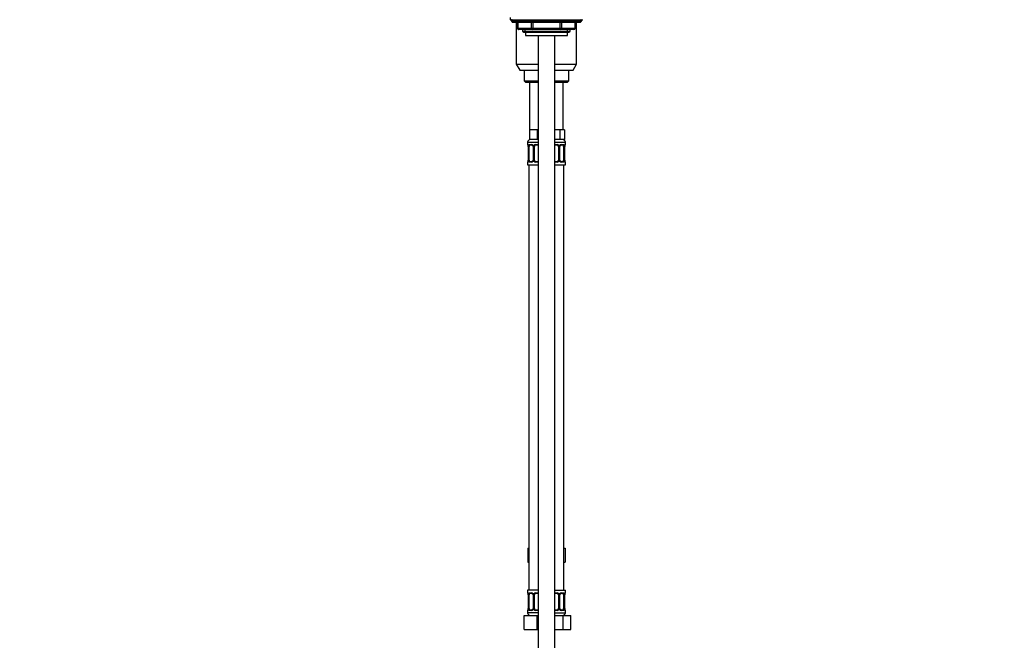
# Model space of a CAD drawing. Units: millimetres. Extents: x 0 to 1478, y 0 to 2771.
# Drawn here: x 775 to 1478, y 1680 to 2123 of the extents above; entities that cross this region are included whole.
import ezdxf
from ezdxf import colors
from ezdxf.entities.mleader import LeaderData, LeaderLine
from ezdxf.math import Vec2, Vec3

# ---------------------------------------------------------------- set-up
doc = ezdxf.new("R2010")
doc.units = ezdxf.units.MM
doc.layers.add('DV4_Défaut', color=7, linetype='Continuous')
doc.layers.add('Défaut', color=7, linetype='Continuous')

# ---------------------------------------------------------------- blocks, each defined once
blk = doc.blocks.new('_DOT')
at = {"color": 0}
blk.add_line((0, 0), (-1, 0), dxfattribs=at)
at = {"color": 0, "const_width": 0.333}
blk.add_lwpolyline([(-0.1665, 0, 1), (0.1665, 0, 1)], format="xyb", close=True, dxfattribs=at)
blk = doc.blocks.new('SE3')
at = {"layer": 'DV4_Défaut', "color": 7, "linetype": 'Continuous'}
for p, q in [((1125, 2124.56), (1125, 2123.06)), ((1125, 2123.06), (1177, 2123.06)), ((1176, 2122.56), (1126, 2122.56)), ((1126, 2122.56), (1126, 2121.91)), ((1176, 2121.91), (1126, 2121.91)), ((1126, 2121.91), (1126.85, 2121.06)), ((1175.16, 2121.06), (1126.85, 2121.06)), ((1129.5, 2121.06), (1129.5, 2091.29)), ((1130.38, 2121.06), (1130.38, 2117.06)), ((1130.51, 2117.06), (1130.38, 2117.06)), ((1130.51, 2121.06), (1130.51, 2117.06)), ((1130.51, 2117.06), (1140.32, 2117.06)), ((1140.32, 2117.06), (1140.32, 2121.06)), ((1140.32, 2117.06), (1141.19, 2117.06)), ((1141.19, 2121.06), (1141.19, 2117.06)), ((1141.19, 2117.06), (1160.82, 2117.06)), ((1141.19, 2116.06), (1141.19, 2117.06)), ((1160.82, 2117.06), (1160.82, 2121.06)), ((1160.82, 2117.06), (1161.69, 2117.06)), ((1160.82, 2116.06), (1160.82, 2117.06)), ((1161.69, 2121.06), (1161.69, 2117.06)), ((1161.69, 2117.06), (1171.5, 2117.06)), ((1171.5, 2117.06), (1171.5, 2121.06)), ((1171.5, 2117.06), (1171.63, 2117.06)), ((1171.63, 2117.06), (1171.63, 2121.06)), ((1172.5, 2091.29), (1172.5, 2121.06)), ((1175.16, 2121.06), (1176, 2121.91)), ((1176, 2121.91), (1176, 2122.56)), ((1141.19, 2116.06), (1131.38, 2116.06)), ((1134, 2116.06), (1134, 2114.97)), ((1134, 2114.97), (1168, 2114.97)), ((1134, 2114.97), (1134.91, 2114.06)), ((1134.91, 2114.06), (1167.1, 2114.06)), ((1135.86, 2114.06), (1135.86, 2116.06)), ((1136, 2114.06), (1136, 2111.86)), ((1136, 2111.86), (1166, 2111.86)), ((1160.82, 2116.06), (1141.19, 2116.06)), ((1145, 2111.86), (1145, 1409.76)), ((1157, 1409.76), (1157, 2111.86)), ((1170.63, 2116.06), (1160.82, 2116.06)), ((1166, 2111.86), (1166, 2114.06)), ((1166.15, 2114.06), (1166.15, 2116.06)), ((1167.1, 2114.06), (1168, 2114.97)), ((1168, 2114.97), (1168, 2116.06)), ((1129.5, 2091.29), (1145, 2091.29)), ((1129.5, 2091.29), (1132, 2086.96)), ((1157, 2091.29), (1172.5, 2091.29)), ((1170, 2086.96), (1172.5, 2091.29)), ((1132, 2086.96), (1145, 2086.96)), ((1135, 2086.96), (1135, 2079.46)), ((1157, 2086.96), (1170, 2086.96)), ((1167, 2079.46), (1167, 2086.96)), ((1135, 2079.46), (1145, 2079.46)), ((1135, 2079.46), (1136, 2078.46)), ((1136, 2078.46), (1145, 2078.46)), ((1139, 2078.46), (1139, 2044.46)), ((1157, 2079.46), (1167, 2079.46)), ((1157, 2078.46), (1166, 2078.46)), ((1163, 2044.46), (1163, 2078.46)), ((1166, 2078.46), (1167, 2079.46)), ((1141.75, 2044.46), (1139, 2044.46)), ((1139, 2044.46), (1139, 2037.46)), ((1144.5, 2044.46), (1141.75, 2044.46)), ((1145, 2044.46), (1144.5, 2044.46)), ((1144.5, 2044.46), (1144.5, 2037.46)), ((1157.5, 2044.46), (1157, 2044.46)), ((1160.68, 2044.46), (1157.5, 2044.46)), ((1162.27, 2044.46), (1160.68, 2044.46)), ((1160.68, 2044.46), (1160.68, 2037.46)), ((1163.86, 2044.46), (1162.27, 2044.46)), ((1163.86, 2044.46), (1163.86, 2037.46)), ((1137.5, 2035.46), (1145, 2035.46)), ((1137.5, 2035.46), (1137.5, 2033.94)), ((1137.59, 2033.94), (1137.5, 2033.94)), ((1137.98, 2032.54), (1137.96, 2032.54)), ((1137.96, 2032.54), (1137.96, 2022.66)), ((1137.98, 2032.54), (1137.98, 2022.66)), ((1138.1, 2022.66), (1138.1, 2032.54)), ((1138.71, 2032.54), (1138.1, 2032.54)), ((1138.71, 2022.66), (1138.71, 2032.54)), ((1138.86, 2033.94), (1140.36, 2033.94)), ((1144.5, 2037.46), (1139, 2037.46)), ((1140.6, 2033.54), (1139.18, 2033.54)), ((1141.45, 2032.54), (1141.69, 2032.54)), ((1141.45, 2032.54), (1141.45, 2022.66)), ((1141.69, 2032.54), (1141.69, 2022.66)), ((1141.96, 2022.66), (1141.96, 2032.54)), ((1142.5, 2032.54), (1141.96, 2032.54)), ((1142.5, 2022.66), (1142.5, 2032.54)), ((1143.44, 2033.94), (1145, 2033.94)), ((1145, 2033.54), (1143.5, 2033.54)), ((1145, 2037.46), (1144.5, 2037.46)), ((1160.68, 2037.46), (1157, 2037.46)), ((1157, 2035.46), (1164.5, 2035.46)), ((1157, 2033.94), (1158.57, 2033.94)), ((1158.5, 2033.54), (1157, 2033.54)), ((1159.5, 2032.54), (1159.5, 2022.66)), ((1159.5, 2032.54), (1160.05, 2032.54)), ((1160.05, 2032.54), (1160.05, 2022.66)), ((1160.32, 2022.66), (1160.32, 2032.54)), ((1160.56, 2032.54), (1160.32, 2032.54)), ((1160.56, 2022.66), (1160.56, 2032.54)), ((1163.86, 2037.46), (1160.68, 2037.46)), ((1162.83, 2033.54), (1161.41, 2033.54)), ((1161.65, 2033.94), (1163.15, 2033.94)), ((1163.3, 2032.54), (1163.3, 2022.66)), ((1163.3, 2032.54), (1163.91, 2032.54)), ((1163.91, 2032.54), (1163.91, 2022.66)), ((1164.03, 2022.66), (1164.03, 2032.54)), ((1164.03, 2032.54), (1164.05, 2032.54)), ((1164.05, 2022.66), (1164.05, 2032.54)), ((1164.06, 2032.54), (1164.06, 2032.74)), ((1164.42, 2033.94), (1164.5, 2033.94)), ((1164.5, 2033.94), (1164.5, 2035.46)), ((1137.59, 2021.26), (1137.5, 2021.26)), ((1137.5, 2021.26), (1137.5, 2019.46)), ((1137.5, 2019.46), (1145, 2019.46)), ((1137.95, 2022.66), (1137.95, 2022.46)), ((1137.96, 2022.66), (1137.98, 2022.66)), ((1138.1, 2022.66), (1138.71, 2022.66)), ((1138.5, 2019.46), (1138.5, 1715.46)), ((1140.36, 2021.26), (1138.86, 2021.26)), ((1139.18, 2021.66), (1140.6, 2021.66)), ((1141.69, 2022.66), (1141.45, 2022.66)), ((1141.96, 2022.66), (1142.5, 2022.66)), ((1145, 2021.26), (1143.44, 2021.26)), ((1143.5, 2021.66), (1145, 2021.66)), ((1157, 2021.66), (1158.5, 2021.66)), ((1158.57, 2021.26), (1157, 2021.26)), ((1157, 2019.46), (1164.5, 2019.46)), ((1160.05, 2022.66), (1159.5, 2022.66)), ((1160.32, 2022.66), (1160.56, 2022.66)), ((1161.41, 2021.66), (1162.83, 2021.66)), ((1163.15, 2021.26), (1161.65, 2021.26)), ((1163.91, 2022.66), (1163.3, 2022.66)), ((1163.5, 1715.46), (1163.5, 2019.46)), ((1164.05, 2022.66), (1164.03, 2022.66)), ((1164.42, 2021.26), (1164.5, 2021.26)), ((1164.5, 2019.46), (1164.5, 2021.26)), ((1137.73, 1745.46), (1137.73, 1735.46)), ((1137.73, 1745.46), (1138.5, 1745.46)), ((1163.5, 1745.46), (1164.28, 1745.46)), ((1164.28, 1745.46), (1164.28, 1735.46)), ((1137.73, 1735.46), (1138.5, 1735.46)), ((1163.5, 1735.46), (1164.28, 1735.46)), ((1145, 1715.46), (1137.5, 1715.46)), ((1137.5, 1715.46), (1137.5, 1713.66)), ((1157, 1715.46), (1164.5, 1715.46)), ((1164.5, 1713.66), (1164.5, 1715.46)), ((1137.5, 1713.66), (1137.59, 1713.66)), ((1137.98, 1712.26), (1137.96, 1712.26)), ((1137.96, 1712.26), (1137.96, 1702.39)), ((1137.98, 1712.26), (1137.98, 1702.39)), ((1138.1, 1702.39), (1138.1, 1712.26)), ((1138.71, 1712.26), (1138.1, 1712.26)), ((1138.71, 1702.39), (1138.71, 1712.26)), ((1138.86, 1713.66), (1140.36, 1713.66)), ((1140.6, 1713.26), (1139.18, 1713.26)), ((1141.45, 1712.26), (1141.69, 1712.26)), ((1141.45, 1712.26), (1141.45, 1702.39)), ((1141.69, 1712.26), (1141.69, 1702.39)), ((1141.96, 1702.39), (1141.96, 1712.26)), ((1142.5, 1712.26), (1141.96, 1712.26)), ((1142.5, 1702.39), (1142.5, 1712.26)), ((1143.44, 1713.66), (1145, 1713.66)), ((1145, 1713.26), (1143.5, 1713.26)), ((1157, 1713.66), (1158.57, 1713.66)), ((1158.5, 1713.26), (1157, 1713.26)), ((1159.5, 1712.26), (1159.5, 1702.39)), ((1159.5, 1712.26), (1160.05, 1712.26)), ((1160.05, 1712.26), (1160.05, 1702.39)), ((1160.32, 1702.39), (1160.32, 1712.26)), ((1160.56, 1712.26), (1160.32, 1712.26)), ((1160.56, 1702.39), (1160.56, 1712.26)), ((1162.83, 1713.26), (1161.41, 1713.26)), ((1161.65, 1713.66), (1163.15, 1713.66)), ((1163.3, 1712.26), (1163.3, 1702.39)), ((1163.3, 1712.26), (1163.91, 1712.26)), ((1163.91, 1712.26), (1163.91, 1702.39)), ((1164.03, 1702.39), (1164.03, 1712.26)), ((1164.03, 1712.26), (1164.05, 1712.26)), ((1164.05, 1702.39), (1164.05, 1712.26)), ((1164.06, 1712.26), (1164.06, 1712.46)), ((1164.42, 1713.66), (1164.5, 1713.66)), ((1137.95, 1702.39), (1137.95, 1702.18)), ((1137.96, 1702.39), (1137.98, 1702.39)), ((1138.1, 1702.39), (1138.71, 1702.39)), ((1139.18, 1701.39), (1140.6, 1701.39)), ((1141.69, 1702.39), (1141.45, 1702.39)), ((1141.96, 1702.39), (1142.5, 1702.39)), ((1143.5, 1701.39), (1145, 1701.39)), ((1157, 1701.39), (1158.5, 1701.39)), ((1160.05, 1702.39), (1159.5, 1702.39)), ((1160.32, 1702.39), (1160.56, 1702.39)), ((1161.41, 1701.39), (1162.83, 1701.39)), ((1163.91, 1702.39), (1163.3, 1702.39)), ((1164.05, 1702.39), (1164.03, 1702.39)), ((1135, 1697.46), (1144.5, 1697.46)), ((1135, 1687.46), (1135, 1697.46)), ((1137.5, 1700.99), (1137.59, 1700.99)), ((1137.5, 1700.99), (1137.5, 1699.46)), ((1145, 1699.46), (1137.5, 1699.46)), ((1140.36, 1700.99), (1138.86, 1700.99)), ((1145, 1700.99), (1143.44, 1700.99)), ((1144.5, 1697.46), (1145, 1697.46)), ((1144.5, 1687.46), (1144.5, 1697.46)), ((1158.57, 1700.99), (1157, 1700.99)), ((1157, 1699.46), (1164.5, 1699.46)), ((1157, 1697.46), (1162.99, 1697.46)), ((1163.15, 1700.99), (1161.65, 1700.99)), ((1162.99, 1697.46), (1168.47, 1697.46)), ((1162.99, 1687.46), (1162.99, 1697.46)), ((1164.42, 1700.99), (1164.5, 1700.99)), ((1164.5, 1699.46), (1164.5, 1700.99)), ((1168.47, 1687.46), (1168.47, 1697.46)), ((1135, 1687.46), (1144.5, 1687.46)), ((1144.5, 1687.46), (1145, 1687.46)), ((1157, 1687.46), (1162.99, 1687.46)), ((1162.99, 1687.46), (1168.47, 1687.46))]:
    blk.add_line(p, q, dxfattribs=at)
for centre, radius, start, end in [((1126.5, 2122.56), 0.5, 90, 180), ((1131.38, 2117.06), 1, 180, 270), ((1170.63, 2117.06), 1, 270, 0), ((1175.5, 2122.56), 0.5, 0, 90), ((1139.5, 2035.46), 2, 90, 180), ((1137.9, 2033.94), 0.4, 180, 250.70414), ((1134.02, 2032.32), 3.96, 10.87947, 15.24466), ((1135.58, 2032.63), 2.37, 357.77088, 10.74441), ((1134.63, 2032.55), 3.35, 359.87048, 10.27079), ((1140.87, 2032.56), 2.78, 167.80779, 180.3687), ((1140.3, 2032.55), 1.39, 25.1473, 87.32493), ((1140.81, 2032.63), 0.643, 351.70529, 31.67574), ((1140.31, 2032.54), 1.38, 359.87906, 25.92109), ((1143.3, 2032.54), 1.34, 153.35107, 180.18148), ((1143.43, 2032.44), 1.49, 89.29048, 152.12511), ((1143.5, 2032.54), 1, 154.41669, 180), ((1143.5, 2032.54), 1, 90, 154.41669), ((1158.5, 2032.54), 1, 25.58331, 90), ((1158.58, 2032.44), 1.49, 27.87474, 90.70966), ((1158.5, 2032.54), 1, 0, 25.58331), ((1158.71, 2032.54), 1.34, 359.81699, 26.65046), ((1161.7, 2032.54), 1.38, 154.07993, 180.11992), ((1161.71, 2032.55), 1.39, 92.67478, 154.85299), ((1161.31, 2032.61), 0.745, 151.29136, 185.93195), ((1162.5, 2035.46), 2, 0, 90), ((1161.14, 2032.56), 2.78, 359.62801, 12.1955), ((1167.38, 2032.55), 3.35, 169.73036, 180.12837), ((1169.03, 2032.31), 4.99, 171.25665, 175.07211), ((1164.25, 2033.06), 0.154, 165.57915, 174.48758), ((1164.1, 2033.94), 0.4, 302.99544, 0), ((1137.9, 2021.26), 0.4, 122.99544, 180), ((1132.98, 2022.89), 4.98, 351.25581, 355.07333), ((1137.76, 2022.14), 0.155, 345.59482, 354.4872), ((1134.63, 2022.65), 3.35, 349.73036, 0.12837), ((1140.87, 2022.64), 2.78, 179.62801, 192.1955), ((1140.3, 2022.65), 1.39, 272.67478, 334.85299), ((1140.7, 2022.59), 0.744, 331.29353, 5.93541), ((1140.31, 2022.66), 1.38, 334.07993, 0.11992), ((1143.3, 2022.66), 1.34, 179.81699, 206.65046), ((1143.43, 2022.76), 1.49, 207.87474, 270.70966), ((1143.5, 2022.66), 1, 180, 205.58331), ((1143.5, 2022.66), 1, 205.58331, 270), ((1158.5, 2022.66), 1, 270, 334.41669), ((1158.58, 2022.76), 1.49, 269.29048, 332.12511), ((1158.5, 2022.66), 1, 334.41669, 0), ((1158.71, 2022.66), 1.34, 333.35107, 0.18148), ((1161.7, 2022.66), 1.38, 179.87906, 205.92109), ((1161.71, 2022.65), 1.39, 205.1473, 267.32493), ((1161.21, 2022.57), 0.644, 171.68425, 211.72395), ((1161.14, 2022.64), 2.78, 347.80779, 0.3687), ((1167.38, 2022.65), 3.35, 179.87048, 190.27079), ((1166.43, 2022.57), 2.37, 177.77061, 190.75498), ((1167.95, 2022.87), 3.92, 190.84725, 195.26545), ((1164.1, 2021.26), 0.4, 0, 70.70414), ((1137.9, 1713.66), 0.4, 180, 250.70414), ((1134.02, 1712.05), 3.96, 10.87947, 15.24466), ((1135.58, 1712.35), 2.37, 357.77088, 10.74441), ((1134.63, 1712.27), 3.35, 359.87048, 10.27079), ((1140.87, 1712.28), 2.78, 167.80779, 180.3687), ((1140.3, 1712.28), 1.39, 25.1473, 87.32493), ((1140.81, 1712.35), 0.643, 351.70529, 31.67574), ((1140.31, 1712.26), 1.38, 359.87906, 25.92109), ((1143.3, 1712.26), 1.34, 153.35107, 180.18148), ((1143.43, 1712.17), 1.49, 89.29048, 152.12511), ((1143.5, 1712.26), 1, 154.41669, 180), ((1143.5, 1712.26), 1, 90, 154.41669), ((1158.5, 1712.26), 1, 25.58331, 90), ((1158.58, 1712.17), 1.49, 27.87474, 90.70966), ((1158.5, 1712.26), 1, 0, 25.58331), ((1158.71, 1712.26), 1.34, 359.81699, 26.65046), ((1161.7, 1712.26), 1.38, 154.07993, 180.11992), ((1161.71, 1712.28), 1.39, 92.67478, 154.85299), ((1161.31, 1712.34), 0.745, 151.29136, 185.93195), ((1161.14, 1712.28), 2.78, 359.62801, 12.1955), ((1167.38, 1712.27), 3.35, 169.73036, 180.12837), ((1169.03, 1712.04), 4.99, 171.25665, 175.07211), ((1164.25, 1712.78), 0.154, 165.57915, 174.48758), ((1164.1, 1713.66), 0.4, 300.08991, 0), ((1132.98, 1702.61), 4.98, 351.25581, 355.07333), ((1137.76, 1701.87), 0.155, 345.59482, 354.4872), ((1134.63, 1702.38), 3.35, 349.73036, 0.12837), ((1140.87, 1702.37), 2.78, 179.62801, 192.1955), ((1140.3, 1702.37), 1.39, 272.67478, 334.85299), ((1140.7, 1702.31), 0.744, 331.29353, 5.93541), ((1140.31, 1702.38), 1.38, 334.07993, 0.11992), ((1143.3, 1702.38), 1.34, 179.81699, 206.65046), ((1143.43, 1702.48), 1.49, 207.87474, 270.70966), ((1143.5, 1702.39), 1, 180, 205.58331), ((1143.5, 1702.39), 1, 205.58331, 270), ((1158.5, 1702.39), 1, 270, 334.41669), ((1158.58, 1702.48), 1.49, 269.29048, 332.12511), ((1158.5, 1702.39), 1, 334.41669, 0), ((1158.71, 1702.38), 1.34, 333.35107, 0.18148), ((1161.7, 1702.38), 1.38, 179.87906, 205.92109), ((1161.71, 1702.37), 1.39, 205.1473, 267.32493), ((1161.21, 1702.29), 0.644, 171.68425, 211.72395), ((1161.14, 1702.37), 2.78, 347.80779, 0.3687), ((1167.38, 1702.38), 3.35, 179.87048, 190.27079), ((1166.43, 1702.29), 2.37, 177.77061, 190.75498), ((1167.95, 1702.59), 3.92, 190.84725, 195.26545), ((1164.1, 1700.99), 0.4, 0, 70.70414), ((1137.9, 1700.99), 0.4, 122.99544, 180), ((1139.5, 1699.46), 2, 180, 270), ((1162.5, 1699.46), 2, 270, 0)]:
    blk.add_arc(centre, radius, start, end, dxfattribs=at)
for centre, major_axis, ratio, start_param, end_param in [((1131.38, 2117.06), (0, 1), 0.866025, 1.570796, 3.141593), ((1141.19, 2117.06), (0, -1), 0.866025, 4.712389, 6.283185), ((1160.82, 2117.06), (0, -1), 0.866025, 0, 1.570796), ((1170.63, 2117.06), (0, -1), 0.866025, 0, 1.570796), ((1137.98, 2033.94), (0, -0.4), 0.988455, 4.712389, 5.596075), ((1138.3, 2033.14), (0.394, 0.069), 0.426558, 2.752818, 3.146527), ((1138.52, 2033.14), (0.391, -0.084), 0.411702, 3.62283, 5.508006), ((1139.41, 2032.54), (0, 1), 0.707107, 1.124283, 1.570796), ((1139.41, 2032.54), (0, -1), 0.707107, 3.141593, 4.265876), ((1139.18, 2033.94), (0, -0.4), 0.806081, 4.712389, 6.283185), ((1140.6, 2033.94), (0, -0.4), 0.591806, 4.712389, 6.283185), ((1141.72, 2033.14), (0.363, 0.168), 0.191543, 1.963754, 3.150854), ((1142.24, 2033.14), (0.361, -0.173), 0.155676, 4.398009, 6.283185), ((1143.5, 2033.94), (0, -0.4), 0.151515, 4.712389, 6.283185), ((1158.5, 2033.94), (0, -0.4), 0.151515, 0, 1.570796), ((1159.77, 2033.14), (-0.361, -0.173), 0.155676, 0, 1.885177), ((1160.29, 2033.14), (-0.363, 0.168), 0.191543, 3.132054, 4.319431), ((1161.41, 2033.94), (0, -0.4), 0.591806, 0, 1.570796), ((1162.6, 2032.54), (0, 1), 0.707107, 5.158902, 6.283185), ((1162.83, 2033.94), (0, -0.4), 0.806081, 0, 1.570796), ((1163.49, 2033.14), (-0.391, -0.084), 0.411702, 0.775179, 2.660356), ((1162.6, 2032.54), (0, 1), 0.707107, 4.712389, 5.158902), ((1163.7, 2033.14), (-0.394, 0.069), 0.426558, 3.126346, 3.530367), ((1164.03, 2033.94), (0, -0.4), 0.988455, 0.60173, 1.570796), ((1137.98, 2021.26), (0, -0.4), 0.988455, 3.739896, 4.712389), ((1138.3, 2022.06), (0.394, -0.069), 0.426558, 3.126539, 3.530367), ((1138.52, 2022.06), (-0.391, -0.084), 0.411702, 3.916772, 5.801948), ((1139.41, 2022.66), (0, -1), 0.707107, 4.712389, 5.158902), ((1139.41, 2022.66), (0, -1), 0.707107, 5.158902, 6.283185), ((1139.18, 2021.26), (0, -0.4), 0.806081, 3.141593, 4.712389), ((1140.6, 2021.26), (0, -0.4), 0.591806, 3.141593, 4.712389), ((1141.72, 2022.06), (0.363, -0.168), 0.191543, 3.126407, 4.319431), ((1142.24, 2022.06), (-0.361, -0.173), 0.155676, 3.141593, 5.026769), ((1143.5, 2021.26), (0, -0.4), 0.151515, 3.141593, 4.712389), ((1158.5, 2021.26), (0, -0.4), 0.151515, 1.570796, 3.141593), ((1159.77, 2022.06), (0.361, -0.173), 0.155676, 1.256416, 3.141593), ((1160.29, 2022.06), (-0.363, -0.168), 0.191543, 1.963754, 3.156458), ((1161.41, 2021.26), (0, -0.4), 0.591806, 1.570796, 3.141593), ((1162.6, 2022.66), (0, 1), 0.707107, 3.141593, 4.265876), ((1162.83, 2021.26), (0, -0.4), 0.806081, 1.570796, 3.141593), ((1162.6, 2022.66), (0, 1), 0.707107, 4.265876, 4.712389), ((1163.49, 2022.06), (0.391, -0.084), 0.411702, 0.481237, 2.366414), ((1163.7, 2022.06), (-0.394, -0.069), 0.426558, 2.752818, 3.147741), ((1164.03, 2021.26), (0, -0.4), 0.988455, 1.570796, 2.47958), ((1137.98, 1713.66), (0, -0.4), 0.988455, 4.712389, 5.616395), ((1138.3, 1712.87), (0.394, 0.069), 0.426558, 2.752818, 3.146527), ((1138.52, 1712.87), (0.391, -0.084), 0.411702, 3.62283, 5.508006), ((1139.41, 1712.26), (0, -1), 0.707107, 4.265876, 4.712389), ((1139.41, 1712.26), (0, -1), 0.707107, 3.141593, 4.265876), ((1139.18, 1713.66), (0, -0.4), 0.806081, 4.712389, 6.283185), ((1140.6, 1713.66), (0, -0.4), 0.591806, 4.712389, 6.283185), ((1141.72, 1712.87), (0.363, 0.168), 0.191543, 1.963754, 3.150854), ((1142.24, 1712.87), (0.361, -0.173), 0.155676, 4.398009, 6.283185), ((1143.5, 1713.66), (0, -0.4), 0.151515, 4.712389, 6.283185), ((1158.5, 1713.66), (0, -0.4), 0.151515, 0, 1.570796), ((1159.77, 1712.87), (-0.361, -0.173), 0.155676, 0, 1.885177), ((1160.29, 1712.87), (-0.363, 0.168), 0.191543, 3.132054, 4.319431), ((1161.41, 1713.66), (0, -0.4), 0.591806, 0, 1.570796), ((1162.6, 1712.26), (0, 1), 0.707107, 5.158902, 6.283185), ((1162.83, 1713.66), (0, -0.4), 0.806081, 0, 1.570796), ((1163.49, 1712.87), (-0.391, -0.084), 0.411702, 0.775179, 2.660356), ((1162.6, 1712.26), (0, 1), 0.707107, 4.712389, 5.158902), ((1163.7, 1712.87), (-0.394, 0.069), 0.426558, 3.126346, 3.530367), ((1164.03, 1713.66), (0, -0.4), 0.988455, 0.60173, 1.570796), ((1138.3, 1701.78), (0.394, -0.069), 0.426558, 3.126539, 3.530367), ((1138.52, 1701.78), (-0.391, -0.084), 0.411702, 3.916772, 5.801948), ((1139.41, 1702.39), (0, -1), 0.707107, 4.712389, 5.158902), ((1139.41, 1702.39), (0, -1), 0.707107, 5.158902, 6.283185), ((1139.18, 1700.99), (0, -0.4), 0.806081, 3.141593, 4.712389), ((1140.6, 1700.99), (0, -0.4), 0.591806, 3.141593, 4.712389), ((1141.72, 1701.78), (0.363, -0.168), 0.191543, 3.126407, 4.319431), ((1142.24, 1701.78), (-0.361, -0.173), 0.155676, 3.141593, 5.026769), ((1143.5, 1700.99), (0, -0.4), 0.151515, 3.141593, 4.712389), ((1158.5, 1700.99), (0, -0.4), 0.151515, 1.570796, 3.141593), ((1159.77, 1701.78), (0.361, -0.173), 0.155676, 1.256416, 3.141593), ((1160.29, 1701.78), (-0.363, -0.168), 0.191543, 1.963754, 3.156458), ((1161.41, 1700.99), (0, -0.4), 0.591806, 1.570796, 3.141593), ((1162.6, 1702.39), (0, 1), 0.707107, 3.141593, 4.265876), ((1162.83, 1700.99), (0, -0.4), 0.806081, 1.570796, 3.141593), ((1162.6, 1702.39), (0, 1), 0.707107, 4.265876, 4.712389), ((1163.49, 1701.78), (0.391, -0.084), 0.411702, 0.481237, 2.366414), ((1163.7, 1701.78), (-0.394, -0.069), 0.426558, 2.752818, 3.147741), ((1137.98, 1700.99), (0, -0.4), 0.988455, 3.739896, 4.712389), ((1164.03, 1700.99), (0, -0.4), 0.988455, 1.570796, 2.47958)]:
    blk.add_ellipse(centre, major_axis=major_axis, ratio=ratio, start_param=start_param, end_param=end_param, dxfattribs=at)
for points, knots in [([(1137.59, 2033.94), (1137.61, 2033.94), (1137.63, 2033.92), (1137.69, 2033.85), (1137.72, 2033.8), (1137.78, 2033.66), (1137.82, 2033.57), (1137.88, 2033.38), (1137.91, 2033.27), (1137.93, 2033.14)], [0, 0, 0, 0, 0.25, 0.25, 0.5, 0.5, 0.75, 0.75, 1, 1, 1, 1]), ([(1137.73, 2033.64), (1137.73, 2033.64), (1137.74, 2033.63), (1137.78, 2033.55), (1137.82, 2033.46), (1137.84, 2033.37), (1137.84, 2033.37)], [0, 0, 0, 0, 0.1924, 0.507135, 0.975533, 1, 1, 1, 1]), ([(1138.16, 2033.14), (1138.19, 2033.27), (1138.22, 2033.38), (1138.31, 2033.57), (1138.37, 2033.66), (1138.49, 2033.8), (1138.55, 2033.85), (1138.7, 2033.92), (1138.78, 2033.94), (1138.86, 2033.94)], [0, 0, 0, 0, 0.25, 0.25, 0.5, 0.5, 0.75, 0.75, 1, 1, 1, 1]), ([(1139.18, 2033.54), (1139.13, 2033.54), (1139.08, 2033.52), (1138.99, 2033.47), (1138.95, 2033.43), (1138.85, 2033.29), (1138.8, 2033.14), (1138.78, 2032.97)], [0, 0, 0, 0, 0.25, 0.25, 0.5, 0.5, 1, 1, 1, 1]), ([(1140.6, 2033.54), (1140.6, 2033.54), (1140.68, 2033.54), (1140.87, 2033.5), (1141.12, 2033.32), (1141.3, 2033.12), (1141.35, 2032.99), (1141.35, 2032.97)], [0, 0, 0, 0, 0.01615, 0.318619, 0.643764, 0.956329, 1, 1, 1, 1]), ([(1160.65, 2032.97), (1160.66, 2032.98), (1160.7, 2033.09), (1160.85, 2033.29), (1161.1, 2033.47), (1161.31, 2033.55), (1161.39, 2033.53), (1161.41, 2033.53)], [0, 0, 0, 0, 0.012391, 0.311969, 0.622099, 0.935519, 1, 1, 1, 1]), ([(1163.23, 2032.97), (1163.22, 2033.06), (1163.2, 2033.13), (1163.15, 2033.27), (1163.12, 2033.33), (1163.02, 2033.48), (1162.93, 2033.54), (1162.83, 2033.54)], [0, 0, 0, 0, 0.25, 0.25, 0.5, 0.5, 1, 1, 1, 1]), ([(1163.15, 2033.94), (1163.23, 2033.94), (1163.31, 2033.92), (1163.46, 2033.85), (1163.52, 2033.8), (1163.64, 2033.66), (1163.7, 2033.57), (1163.79, 2033.38), (1163.82, 2033.27), (1163.85, 2033.14)], [0, 0, 0, 0, 0.25, 0.25, 0.5, 0.5, 0.75, 0.75, 1, 1, 1, 1]), ([(1164.08, 2033.14), (1164.1, 2033.27), (1164.13, 2033.38), (1164.19, 2033.57), (1164.23, 2033.66), (1164.29, 2033.8), (1164.32, 2033.85), (1164.38, 2033.92), (1164.4, 2033.94), (1164.42, 2033.94)], [0, 0, 0, 0, 0.25, 0.25, 0.5, 0.5, 0.75, 0.75, 1, 1, 1, 1]), ([(1164.1, 2033.1), (1164.13, 2033.21), (1164.17, 2033.4), (1164.24, 2033.58), (1164.28, 2033.65), (1164.28, 2033.65), (1164.26, 2033.63), (1164.25, 2033.62)], [0, 0, 0, 0, 0.308942, 0.597444, 0.796064, 0.920625, 1, 1, 1, 1]), ([(1137.93, 2022.06), (1137.91, 2021.93), (1137.88, 2021.82), (1137.82, 2021.63), (1137.78, 2021.54), (1137.72, 2021.4), (1137.69, 2021.35), (1137.63, 2021.28), (1137.61, 2021.26), (1137.59, 2021.26)], [0, 0, 0, 0, 0.25, 0.25, 0.5, 0.5, 0.75, 0.75, 1, 1, 1, 1]), ([(1137.91, 2022.1), (1137.88, 2021.99), (1137.84, 2021.8), (1137.77, 2021.62), (1137.73, 2021.55), (1137.73, 2021.55), (1137.75, 2021.58), (1137.76, 2021.59)], [0, 0, 0, 0, 0.308083, 0.595782, 0.793849, 0.918064, 1, 1, 1, 1]), ([(1138.86, 2021.26), (1138.78, 2021.26), (1138.7, 2021.28), (1138.55, 2021.35), (1138.49, 2021.4), (1138.37, 2021.54), (1138.31, 2021.63), (1138.22, 2021.82), (1138.19, 2021.93), (1138.16, 2022.06)], [0, 0, 0, 0, 0.25, 0.25, 0.5, 0.5, 0.75, 0.75, 1, 1, 1, 1]), ([(1138.78, 2022.23), (1138.79, 2022.14), (1138.81, 2022.07), (1138.86, 2021.93), (1138.89, 2021.87), (1138.99, 2021.72), (1139.08, 2021.66), (1139.18, 2021.66)], [0, 0, 0, 0, 0.25, 0.25, 0.5, 0.5, 1, 1, 1, 1]), ([(1141.36, 2022.23), (1141.35, 2022.22), (1141.31, 2022.11), (1141.16, 2021.91), (1140.91, 2021.73), (1140.7, 2021.65), (1140.62, 2021.67), (1140.6, 2021.67)], [0, 0, 0, 0, 0.012552, 0.312096, 0.622189, 0.935573, 1, 1, 1, 1]), ([(1161.41, 2021.66), (1161.41, 2021.66), (1161.33, 2021.66), (1161.14, 2021.71), (1160.89, 2021.88), (1160.71, 2022.08), (1160.66, 2022.21), (1160.66, 2022.23)], [0, 0, 0, 0, 0.016145, 0.318507, 0.643537, 0.955992, 1, 1, 1, 1]), ([(1162.83, 2021.66), (1162.88, 2021.66), (1162.93, 2021.68), (1163.02, 2021.73), (1163.06, 2021.77), (1163.16, 2021.92), (1163.21, 2022.06), (1163.23, 2022.23)], [0, 0, 0, 0, 0.25, 0.25, 0.5, 0.5, 1, 1, 1, 1]), ([(1163.85, 2022.06), (1163.82, 2021.93), (1163.79, 2021.82), (1163.7, 2021.63), (1163.64, 2021.54), (1163.52, 2021.4), (1163.46, 2021.35), (1163.31, 2021.28), (1163.23, 2021.26), (1163.15, 2021.26)], [0, 0, 0, 0, 0.25, 0.25, 0.5, 0.5, 0.75, 0.75, 1, 1, 1, 1]), ([(1164.42, 2021.26), (1164.4, 2021.26), (1164.38, 2021.28), (1164.32, 2021.35), (1164.29, 2021.4), (1164.23, 2021.54), (1164.19, 2021.63), (1164.13, 2021.82), (1164.1, 2021.93), (1164.08, 2022.06)], [0, 0, 0, 0, 0.25, 0.25, 0.5, 0.5, 0.75, 0.75, 1, 1, 1, 1]), ([(1164.28, 2021.56), (1164.28, 2021.56), (1164.27, 2021.57), (1164.23, 2021.65), (1164.19, 2021.74), (1164.17, 2021.83), (1164.17, 2021.83)], [0, 0, 0, 0, 0.1924, 0.507135, 0.975533, 1, 1, 1, 1]), ([(1137.59, 1713.66), (1137.61, 1713.66), (1137.63, 1713.64), (1137.69, 1713.57), (1137.72, 1713.52), (1137.78, 1713.38), (1137.82, 1713.3), (1137.88, 1713.1), (1137.91, 1712.99), (1137.93, 1712.87)], [0, 0, 0, 0, 0.25, 0.25, 0.5, 0.5, 0.75, 0.75, 1, 1, 1, 1]), ([(1137.73, 1713.37), (1137.73, 1713.37), (1137.74, 1713.35), (1137.78, 1713.28), (1137.82, 1713.18), (1137.84, 1713.09), (1137.84, 1713.09)], [0, 0, 0, 0, 0.1924, 0.507135, 0.975533, 1, 1, 1, 1]), ([(1138.16, 1712.87), (1138.19, 1712.99), (1138.22, 1713.1), (1138.31, 1713.3), (1138.37, 1713.38), (1138.49, 1713.52), (1138.55, 1713.57), (1138.7, 1713.64), (1138.78, 1713.66), (1138.86, 1713.66)], [0, 0, 0, 0, 0.25, 0.25, 0.5, 0.5, 0.75, 0.75, 1, 1, 1, 1]), ([(1139.18, 1713.26), (1139.13, 1713.26), (1139.08, 1713.25), (1138.99, 1713.19), (1138.95, 1713.16), (1138.85, 1713.01), (1138.8, 1712.87), (1138.78, 1712.69)], [0, 0, 0, 0, 0.25, 0.25, 0.5, 0.5, 1, 1, 1, 1]), ([(1140.6, 1713.26), (1140.6, 1713.26), (1140.68, 1713.27), (1140.87, 1713.22), (1141.12, 1713.04), (1141.3, 1712.84), (1141.35, 1712.71), (1141.35, 1712.7)], [0, 0, 0, 0, 0.01615, 0.318619, 0.643764, 0.956329, 1, 1, 1, 1]), ([(1160.65, 1712.7), (1160.66, 1712.7), (1160.7, 1712.81), (1160.85, 1713.01), (1161.1, 1713.19), (1161.31, 1713.27), (1161.39, 1713.25), (1161.41, 1713.25)], [0, 0, 0, 0, 0.012391, 0.311969, 0.622099, 0.935519, 1, 1, 1, 1]), ([(1163.23, 1712.69), (1163.22, 1712.78), (1163.2, 1712.86), (1163.15, 1713), (1163.12, 1713.06), (1163.02, 1713.2), (1162.93, 1713.26), (1162.83, 1713.26)], [0, 0, 0, 0, 0.25, 0.25, 0.5, 0.5, 1, 1, 1, 1]), ([(1163.15, 1713.66), (1163.23, 1713.66), (1163.31, 1713.64), (1163.46, 1713.57), (1163.52, 1713.52), (1163.64, 1713.38), (1163.7, 1713.3), (1163.79, 1713.1), (1163.82, 1712.99), (1163.85, 1712.87)], [0, 0, 0, 0, 0.25, 0.25, 0.5, 0.5, 0.75, 0.75, 1, 1, 1, 1]), ([(1164.08, 1712.87), (1164.1, 1712.99), (1164.13, 1713.1), (1164.19, 1713.3), (1164.23, 1713.38), (1164.29, 1713.52), (1164.32, 1713.57), (1164.38, 1713.64), (1164.4, 1713.66), (1164.42, 1713.66)], [0, 0, 0, 0, 0.25, 0.25, 0.5, 0.5, 0.75, 0.75, 1, 1, 1, 1]), ([(1164.1, 1712.82), (1164.13, 1712.93), (1164.17, 1713.12), (1164.24, 1713.3), (1164.28, 1713.37), (1164.28, 1713.37), (1164.26, 1713.35), (1164.25, 1713.34)], [0, 0, 0, 0, 0.308942, 0.597444, 0.796064, 0.920625, 1, 1, 1, 1]), ([(1137.93, 1701.78), (1137.91, 1701.66), (1137.88, 1701.55), (1137.82, 1701.35), (1137.78, 1701.26), (1137.72, 1701.13), (1137.69, 1701.07), (1137.63, 1701), (1137.61, 1700.99), (1137.59, 1700.99)], [0, 0, 0, 0, 0.25, 0.25, 0.5, 0.5, 0.75, 0.75, 1, 1, 1, 1]), ([(1137.91, 1701.83), (1137.88, 1701.71), (1137.84, 1701.53), (1137.77, 1701.35), (1137.73, 1701.28), (1137.73, 1701.28), (1137.75, 1701.3), (1137.76, 1701.31)], [0, 0, 0, 0, 0.308083, 0.595782, 0.793849, 0.918064, 1, 1, 1, 1]), ([(1138.86, 1700.99), (1138.78, 1700.99), (1138.7, 1701), (1138.55, 1701.07), (1138.49, 1701.13), (1138.37, 1701.26), (1138.31, 1701.35), (1138.22, 1701.55), (1138.19, 1701.66), (1138.16, 1701.78)], [0, 0, 0, 0, 0.25, 0.25, 0.5, 0.5, 0.75, 0.75, 1, 1, 1, 1]), ([(1138.78, 1701.95), (1138.79, 1701.87), (1138.81, 1701.79), (1138.86, 1701.65), (1138.89, 1701.59), (1138.99, 1701.44), (1139.08, 1701.39), (1139.18, 1701.39)], [0, 0, 0, 0, 0.25, 0.25, 0.5, 0.5, 1, 1, 1, 1]), ([(1141.36, 1701.95), (1141.35, 1701.94), (1141.31, 1701.84), (1141.16, 1701.64), (1140.91, 1701.45), (1140.7, 1701.38), (1140.62, 1701.39), (1140.6, 1701.39)], [0, 0, 0, 0, 0.012552, 0.312096, 0.622189, 0.935573, 1, 1, 1, 1]), ([(1161.41, 1701.39), (1161.41, 1701.39), (1161.33, 1701.38), (1161.14, 1701.43), (1160.89, 1701.6), (1160.71, 1701.81), (1160.66, 1701.93), (1160.66, 1701.95)], [0, 0, 0, 0, 0.016145, 0.318507, 0.643537, 0.955992, 1, 1, 1, 1]), ([(1162.83, 1701.39), (1162.88, 1701.39), (1162.93, 1701.4), (1163.02, 1701.45), (1163.06, 1701.49), (1163.16, 1701.64), (1163.21, 1701.78), (1163.23, 1701.95)], [0, 0, 0, 0, 0.25, 0.25, 0.5, 0.5, 1, 1, 1, 1]), ([(1163.85, 1701.78), (1163.82, 1701.66), (1163.79, 1701.55), (1163.7, 1701.35), (1163.64, 1701.26), (1163.52, 1701.13), (1163.46, 1701.07), (1163.31, 1701), (1163.23, 1700.99), (1163.15, 1700.99)], [0, 0, 0, 0, 0.25, 0.25, 0.5, 0.5, 0.75, 0.75, 1, 1, 1, 1]), ([(1164.42, 1700.99), (1164.4, 1700.99), (1164.38, 1701), (1164.32, 1701.07), (1164.29, 1701.13), (1164.23, 1701.26), (1164.19, 1701.35), (1164.13, 1701.55), (1164.1, 1701.66), (1164.08, 1701.78)], [0, 0, 0, 0, 0.25, 0.25, 0.5, 0.5, 0.75, 0.75, 1, 1, 1, 1]), ([(1164.28, 1701.28), (1164.28, 1701.28), (1164.27, 1701.29), (1164.23, 1701.37), (1164.19, 1701.47), (1164.17, 1701.55), (1164.17, 1701.56)], [0, 0, 0, 0, 0.1924, 0.507135, 0.975533, 1, 1, 1, 1])]:
    blk.add_open_spline(points, degree=3, knots=knots, dxfattribs=at)

msp = doc.modelspace()

# ---------------------------------------------------------------- block references
at = {"layer": 'Défaut'}
msp.add_blockref('SE3', (0, 0), dxfattribs=at)

# ---------------------------------------------------------------- leaders
at = {"layer": 'Défaut', "color": 7, "linetype": 'Continuous'}
ml = msp.add_multileader_mtext('Standard', dxfattribs=at)
ml.set_content('{\\pxsm0.9;\\fSolid Edge ISO|b1||i0||c0|p34;\\W1.;01/03/2024\\P}', color=256)
ml.set_leader_properties()
ml.set_arrow_properties(name='DOT')
ml.build(insert=Vec2(0, 0))
ml.multileader.update_dxf_attribs({"leader_type": 0, "dogleg_length": 0, "arrow_head_size": 12})
ctx = ml.context
ctx.base_point, ctx.char_height, ctx.arrow_head_size = Vec3(1390.41, 2754.52), 12, 12
notes = []
notes.append((ctx, [(0, (0, 0, 0), (0, 0), (1, 0), 1, [])]))
ctx.mtext.insert = Vec3(1392.41, 2760.52)
for ctx, leaders in notes:
    for number, flags, end, landing, length, lines in leaders:
        leader = LeaderData()
        leader.index, (leader.has_last_leader_line, leader.has_dogleg_vector, leader.attachment_direction) = number, flags
        leader.last_leader_point, leader.dogleg_vector, leader.dogleg_length = Vec3(end), Vec3(landing), length
        for number, points, colour, breaks in lines:
            line = LeaderLine()
            line.index, line.vertices, line.color, line.breaks = number, Vec3.list(points), colors.encode_raw_color(colour), breaks
            leader.lines.append(line)
        ctx.leaders.append(leader)

doc.saveas('drawing.dxf')
